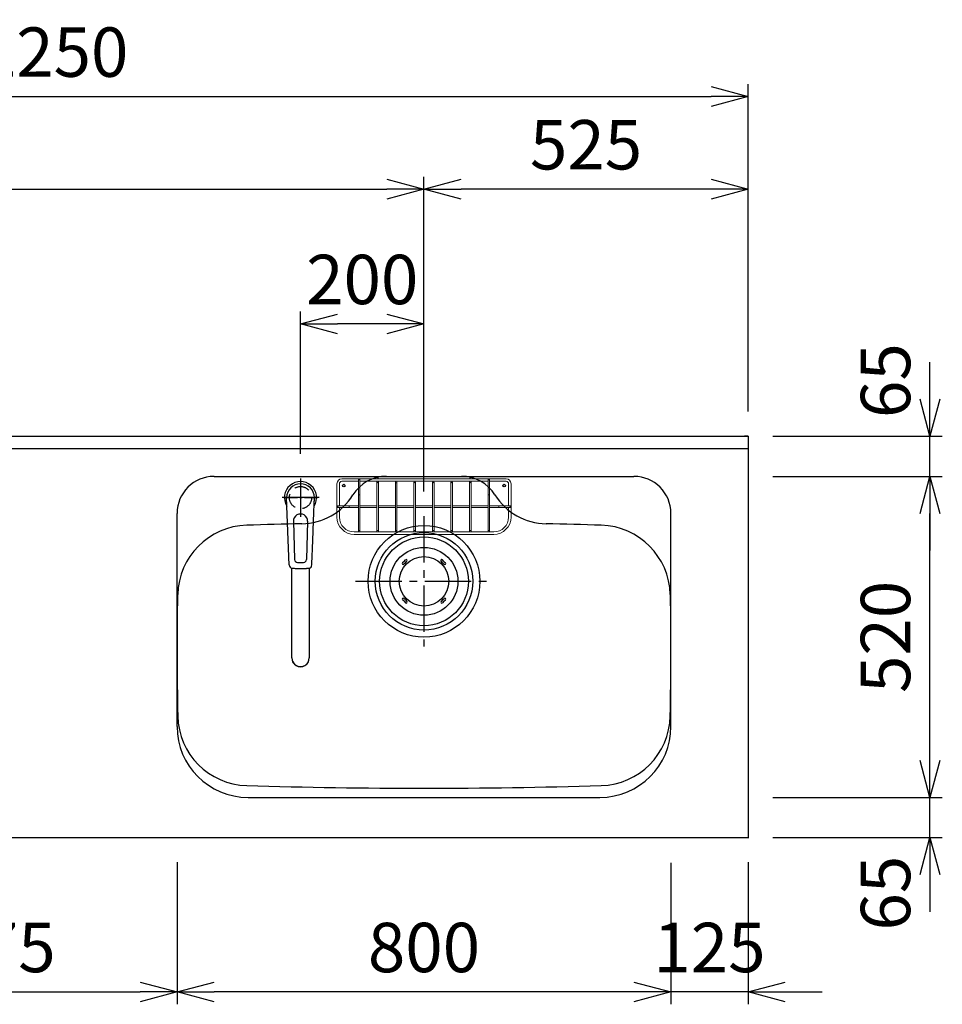
# Model space of a CAD drawing. Extents: x -4463 to 19780, y 852 to 14367.
# Drawn here: x 2620 to 4115, y 10530 to 12124 of the extents above; entities that cross this region are included whole.
import ezdxf

# ---------------------------------------------------------------- set-up
doc = ezdxf.new("R2010")
doc.units = 0
doc.header["$LTSCALE"] = 100
doc.header["$MEASUREMENT"] = 0
doc.header["$PDMODE"] = 3
doc.linetypes.add('CENTER2', pattern=[1.125, 0.75, -0.125, 0.125, -0.125])
doc.linetypes.add('HIDDEN', pattern=[0.375, 0.25, -0.125])
doc.layers.get('0').update_dxf_attribs({"linetype": 'CONTINUOUS'})
doc.layers.get('Defpoints').update_dxf_attribs({"linetype": 'CONTINUOUS'})
for name, color, linetype in [('0_PLANE', 7, 'CONTINUOUS'), ('CEN', 2, 'CENTER2'), ('DIM', 1, 'CONTINUOUS'), ('HID', 3, 'HIDDEN'), ('THN', 4, 'CONTINUOUS')]:
    doc.layers.add(name, color=color, linetype=linetype)
doc.styles.get("Standard").update_dxf_attribs({"font": 'TXT.shx', "width": 0.7, "bigfont": 'BIGFONT.shx'})
doc.dimstyles.get("Standard").update_dxf_attribs({"dimscale": 40, "dimtxt": 2, "dimasz": 1.5, "dimexe": 0.5, "dimexo": 1, "dimgap": 0.8, "dimtad": 1, "dimdec": 1, "dimdsep": 46, "dimtxsty": 'Standard', "dimblk": 'OPEN30', "dimcen": 0, "dimclrd": 1, "dimclre": 1, "dimclrt": 7, "dimadec": 1, "dimazin": 2, "dimtm": 0.5, "dimtfac": 1, "dimtdec": 1, "dimtmove": 1, "dimatfit": 3, "dimldrblk": 'OPEN30', "dimfxl": 0, "dimtolj": 1, "dimlwd": -1, "dimlwe": -1, "dimarcsym": 0})

# ---------------------------------------------------------------- blocks, each defined once
blk = doc.blocks.new('KM5011TEC（平面）')
for p, q in [((-18.2, -109.1), (-22.5, 0)), ((-11.5, -38.3), (-9.6, -100.3)), ((11.5, -38.3), (9.6, -100.3))]:
    blk.add_line(p, q)
at = {"linetype": 'Continuous', "lineweight": 25}
for p, q in [((-14, -259.6), (-14, -114)), ((14, -114), (14, -259.6))]:
    blk.add_line(p, q, dxfattribs=at)
for centre, radius, start, end in [((0, 0), 26, 327.7538, 212.4285), ((0, -38), 11.5, 358.4, 181.5967), ((-13.2, -109.1), 5, 179.4627, 261.9904), ((-4.6, -100.2), 5, 181.6, 266.4638), ((0, -25.3), 80, 266.4638, 273.5362), ((4.6, -100.2), 5, 273.5362, 358.4), ((13.2, -109.1), 5, 278.0101, 0.5272)]:
    blk.add_arc(centre, radius, start, end)
blk.add_arc((0, -259.9), 14, 178.7487, 1.2513, dxfattribs=at)
blk.add_ellipse((0, 0), major_axis=(0, -22.5), ratio=0.999809, start_param=1.572617, end_param=4.710548)
blk.add_ellipse((0, -259.6), major_axis=(14, 0), ratio=0.994522, start_param=3.141593, end_param=6.283185, dxfattribs=at)
for points, knots in [([(18.2, -109.1), (18.9, -95.9), (19.6, -76.9), (20.7, -48.4), (21, -38.9), (21.6, -24.7), (21.8, -19.9), (22, -12.8), (22.1, -10.4), (22.3, -6.9), (22.3, -5.7), (22.4, -3.9), (22.4, -3.3), (22.4, -2.1), (22.5, -1.5), (22.5, 0)], [0, 0, 0, 0, 0.5, 0.5, 0.75, 0.75, 0.875, 0.875, 0.9375, 0.9375, 0.96875, 0.96875, 0.984375, 0.984375, 1, 1, 1, 1]), ([(-13.9, -114), (-12.7, -114.2), (-10.4, -114.5), (-6.9, -114.8), (-3.5, -115), (-1.2, -115), (0, -115)], [0.5, 0.5, 0.5, 0.5, 0.5836613, 0.6673227, 0.7509841, 0.8346455, 0.8346455, 0.8346455, 0.8346455]), ([(0, -115), (0.3, -115), (1, -115), (2, -115), (3, -115), (4, -115), (5, -114.9), (6, -114.9), (6.9, -114.8), (7.9, -114.7), (8.9, -114.6), (9.9, -114.5), (10.9, -114.4), (11.9, -114.3), (12.9, -114.2), (13.5, -114.1), (13.9, -114)], [0, 0, 0, 0, 0.071297, 0.142612, 0.213945, 0.285296, 0.356667, 0.428058, 0.49947, 0.570903, 0.642359, 0.713838, 0.785341, 0.856868, 0.928421, 1, 1, 1, 1])]:
    blk.add_open_spline(points, degree=3, knots=knots)
at = {"layer": 'CEN'}
for p, q in [((0, 31), (0, -31)), ((30, 0), (-30, 0))]:
    blk.add_line(p, q, dxfattribs=at)
blk = doc.blocks.new('A$C6C327DD6')
for p, q in [((-32.3, 32.3), (-34.7, 29.8)), ((-32.3, 32.3), (-29.8, 34.7)), ((-30.1, 30.1), (-27.7, 32.6)), ((30.1, 30.1), (27.7, 32.6)), ((32.3, 32.3), (29.8, 34.7)), ((32.3, 32.3), (34.7, 29.8)), ((-30.1, 30.1), (-32.6, 27.7)), ((30.1, 30.1), (32.6, 27.7)), ((-32.3, -32.3), (-34.7, -29.8)), ((-30.1, -30.1), (-32.6, -27.7)), ((-30.1, -30.1), (-27.7, -32.6)), ((30.1, -30.1), (27.7, -32.6)), ((30.1, -30.1), (32.6, -27.7)), ((32.3, -32.3), (34.7, -29.8)), ((-32.3, -32.3), (-29.8, -34.7)), ((32.3, -32.3), (29.8, -34.7))]:
    blk.add_line(p, q)
for radius in [72, 55, 40]:
    blk.add_circle((0, 0), radius)
for centre, start, end in [((-28.7, 33.7), 315, 135), ((28.7, 33.7), 44.9999, 225), ((-33.7, 28.7), 135.0001, 315), ((33.7, 28.7), 225.0001, 44.9999), ((-33.7, -28.7), 45, 225), ((33.7, -28.7), 315, 134.9999), ((-28.7, -33.7), 225.0002, 45), ((28.7, -33.7), 135, 314.9999)]:
    blk.add_arc(centre, 1.5, start, end)
blk = doc.blocks.new('Iｼﾝｸ 洗剤ﾎﾟｹｯﾄ')
at = {"layer": 'THN', "lineweight": 18}
for p, q in [((133, 166), (-133, 166)), ((-133, 162), (-106.25, 162)), ((-106.25, 165), (-106.25, 81.25)), ((-103.75, 165), (-103.75, 81.25)), ((-103.75, 162), (103.75, 162)), ((-76.25, 166), (-76.25, 166.75)), ((-76.25, 162), (-76.25, 81.25)), ((-73.75, 166), (-73.75, 166.75)), ((-73.75, 162), (-73.75, 81.25)), ((-46.25, 160.75), (-46.25, 81.25)), ((-43.75, 160.75), (-43.75, 81.25)), ((-16.25, 160.75), (-16.25, 81.25)), ((-13.75, 160.75), (-13.75, 81.25)), ((0, 162), (0, 166)), ((13.75, 160.75), (13.75, 81.25)), ((16.25, 160.75), (16.25, 81.25)), ((43.75, 160.75), (43.75, 81.25)), ((46.25, 160.75), (46.25, 81.25)), ((73.75, 166), (73.75, 166.75)), ((73.75, 162), (73.75, 81.25)), ((76.25, 166), (76.25, 166.75)), ((76.25, 162), (76.25, 81.25)), ((103.75, 165), (103.75, 81.25)), ((106.25, 165), (106.25, 81.25)), ((133, 162), (106.25, 162)), ((-141, 158), (-141, 104)), ((-137, 158), (-137, 122.25)), ((137, 158), (137, 122.25)), ((141, 158), (141, 104)), ((-140, 122.25), (-106.25, 122.25)), ((-140, 119.75), (-106.25, 119.75)), ((-137, 104), (-137, 119.75)), ((-103.75, 122.25), (-76.25, 122.25)), ((-103.75, 119.75), (-76.25, 119.75)), ((-73.75, 122.25), (-46.25, 122.25)), ((-73.75, 119.75), (-46.25, 119.75)), ((-43.75, 122.25), (-16.25, 122.25)), ((-43.75, 119.75), (-16.25, 119.75)), ((-13.75, 122.25), (13.75, 122.25)), ((-13.75, 119.75), (13.75, 119.75)), ((16.25, 122.25), (43.75, 122.25)), ((16.25, 119.75), (43.75, 119.75)), ((46.25, 122.25), (73.75, 122.25)), ((46.25, 119.75), (73.75, 119.75)), ((76.25, 122.25), (103.75, 122.25)), ((76.25, 119.75), (103.75, 119.75)), ((106.25, 122.25), (140, 122.25)), ((106.25, 119.75), (140, 119.75)), ((137, 104), (137, 119.75)), ((-113, 80), (-105, 80)), ((-105, 80), (105, 80)), ((113, 80), (105, 80)), ((113, 76), (-113, 76))]:
    blk.add_line(p, q, dxfattribs=at)
for centre in [(-75, 160.75), (-45, 160.75), (-15, 160.75), (15, 160.75), (45, 160.75), (75, 160.75), (-105, 81.25), (-75, 81.25), (-45, 81.25), (-15, 81.25), (15, 81.25), (45, 81.25), (75, 81.25), (105, 81.25)]:
    blk.add_circle(centre, 1.25, dxfattribs=at)
for centre, radius, start, end in [((-133, 158), 8, 90, 180), ((-133, 158), 4, 90, 180), ((-75, 166.75), 1.25, 0, 180), ((75, 166.75), 1.25, 0, 180), ((133, 158), 8, 0, 90), ((133, 158), 4, 0, 90), ((-105, 141.25), 1.25, 180, 0), ((105, 141.25), 1.25, 180, 0), ((-122.26, 121), 1.25, 270, 90), ((122.26, 121), 1.25, 90, 270), ((-113, 104), 28, 180, 270), ((-113, 104), 24, 180, 270), ((113, 104), 28, 270, 0), ((113, 104), 24, 270, 0)]:
    blk.add_arc(centre, radius, start, end, dxfattribs=at)
for centre, major_axis in [((-105, 165), (-1.25, 0)), ((-140, 121), (0, 1.25)), ((140, 121), (0, 1.25))]:
    blk.add_ellipse(centre, major_axis=major_axis, ratio=0.6719737, start_param=1.5707963, end_param=7.8539816, dxfattribs=at)
blk.add_ellipse((105, 165), major_axis=(-1.25, 0), ratio=0.6719737, dxfattribs=at)
blk = doc.blocks.new('_Open30')
at = {"color": 0, "linetype": 'ByBlock', "lineweight": -2}
for p, q in [((-1, 0.268), (0, 0)), ((0, 0), (-1, -0.268)), ((0, 0), (-1, 0))]:
    blk.add_line(p, q, dxfattribs=at)
blk = doc.blocks.new('*D129')
at = {"layer": 'Defpoints', "color": 0}
for p in [(2300, 10800), (2875, 10800), (2875, 10550)]:
    blk.add_point(p, dxfattribs=at)
at = {"layer": 'DIM', "color": 1}
for p, q in [((2300, 10760), (2300, 10530)), ((2875, 10760), (2875, 10530)), ((2360, 10550), (2815, 10550))]:
    blk.add_line(p, q, dxfattribs=at)
at = {"layer": 'DIM', "color": 1, "xscale": 60, "yscale": 60, "zscale": 60, "rotation": 180}
blk.add_blockref('_Open30', (2300, 10550), dxfattribs=at)
at = {"layer": 'DIM', "color": 1, "xscale": 60, "yscale": 60, "zscale": 60}
blk.add_blockref('_Open30', (2875, 10550), dxfattribs=at)
at = {"layer": 'DIM', "color": 7, "insert": (2587.5, 10622), "char_height": 80, "attachment_point": 5}
blk.add_mtext('\\A1;575', dxfattribs=at)
blk = doc.blocks.new('*D130')
at = {"layer": 'Defpoints', "color": 0}
for p in [(3800, 12000), (1550, 11450), (3800, 11450)]:
    blk.add_point(p, dxfattribs=at)
at = {"layer": 'DIM', "color": 1}
for p, q in [((1550, 11490), (1550, 12020)), ((3800, 11490), (3800, 12020)), ((1610, 12000), (3740, 12000))]:
    blk.add_line(p, q, dxfattribs=at)
at = {"layer": 'DIM', "color": 1, "xscale": 60, "yscale": 60, "zscale": 60, "rotation": 180}
blk.add_blockref('_Open30', (1550, 12000), dxfattribs=at)
at = {"layer": 'DIM', "color": 1, "xscale": 60, "yscale": 60, "zscale": 60}
blk.add_blockref('_Open30', (3800, 12000), dxfattribs=at)
at = {"layer": 'DIM', "color": 7, "insert": (2675, 12072), "char_height": 80, "attachment_point": 5}
blk.add_mtext('\\A1;2250', dxfattribs=at)
blk = doc.blocks.new('*D131')
at = {"layer": 'Defpoints', "color": 0}
for p in [(3675, 10799), (3800, 10800), (3675, 10550)]:
    blk.add_point(p, dxfattribs=at)
at = {"layer": 'DIM', "color": 1}
for p, q in [((3675, 10759), (3675, 10530)), ((3800, 10760), (3800, 10530)), ((3615, 10550), (3555, 10550)), ((3800, 10550), (3675, 10550)), ((3860, 10550), (3920, 10550))]:
    blk.add_line(p, q, dxfattribs=at)
at = {"layer": 'DIM', "color": 1, "xscale": 60, "yscale": 60, "zscale": 60}
blk.add_blockref('_Open30', (3675, 10550), dxfattribs=at)
at = {"layer": 'DIM', "color": 1, "xscale": 60, "yscale": 60, "zscale": 60, "rotation": 180}
blk.add_blockref('_Open30', (3800, 10550), dxfattribs=at)
at = {"layer": 'DIM', "color": 7, "insert": (3737.5, 10622), "char_height": 80, "attachment_point": 5}
blk.add_mtext('\\A1;125', dxfattribs=at)
blk = doc.blocks.new('*D132')
at = {"layer": 'Defpoints', "color": 0}
for p in [(2875, 10799), (3675, 10799), (2875, 10550)]:
    blk.add_point(p, dxfattribs=at)
at = {"layer": 'DIM', "color": 1}
for p, q in [((2875, 10759), (2875, 10530)), ((3675, 10759), (3675, 10530)), ((3615, 10550), (2935, 10550))]:
    blk.add_line(p, q, dxfattribs=at)
at = {"layer": 'DIM', "color": 1, "xscale": 60, "yscale": 60, "zscale": 60, "rotation": 180}
blk.add_blockref('_Open30', (2875, 10550), dxfattribs=at)
at = {"layer": 'DIM', "color": 1, "xscale": 60, "yscale": 60, "zscale": 60}
blk.add_blockref('_Open30', (3675, 10550), dxfattribs=at)
at = {"layer": 'DIM', "color": 7, "insert": (3275, 10622), "char_height": 80, "attachment_point": 5}
blk.add_mtext('\\A1;800', dxfattribs=at)
blk = doc.blocks.new('*D133')
at = {"layer": 'Defpoints', "color": 0}
for p in [(3800, 10865), (4094.6, 10865), (3800, 10800)]:
    blk.add_point(p, dxfattribs=at)
at = {"layer": 'DIM', "color": 1}
for p, q in [((4094.6, 10925), (4094.6, 10985)), ((3840, 10865), (4114.6, 10865)), ((4094.6, 10800), (4094.6, 10865)), ((3840, 10800), (4114.6, 10800)), ((4094.6, 10740), (4094.6, 10680))]:
    blk.add_line(p, q, dxfattribs=at)
at = {"layer": 'DIM', "color": 1, "xscale": 60, "yscale": 60, "zscale": 60}
for p, rotation in [((4094.6, 10865), 270), ((4094.6, 10800), 90)]:
    blk.add_blockref('_Open30', p, dxfattribs=dict(at, rotation=rotation))
at = {"layer": 'DIM', "color": 7, "insert": (4022.6, 10710), "char_height": 80, "attachment_point": 5, "rotation": 90}
blk.add_mtext('\\A1;65', dxfattribs=at)
blk = doc.blocks.new('*D134')
at = {"layer": 'Defpoints', "color": 0}
for p in [(3800, 11385), (4094.6, 11385), (3800, 10865)]:
    blk.add_point(p, dxfattribs=at)
at = {"layer": 'DIM', "color": 1}
for p, q in [((3840, 11385), (4114.6, 11385)), ((4094.6, 10925), (4094.6, 11325)), ((3840, 10865), (4114.6, 10865))]:
    blk.add_line(p, q, dxfattribs=at)
at = {"layer": 'DIM', "color": 1, "xscale": 60, "yscale": 60, "zscale": 60}
for p, rotation in [((4094.6, 11385), 90), ((4094.6, 10865), 270)]:
    blk.add_blockref('_Open30', p, dxfattribs=dict(at, rotation=rotation))
at = {"layer": 'DIM', "color": 7, "insert": (4022.6, 11125), "char_height": 80, "attachment_point": 5, "rotation": 90}
blk.add_mtext('\\A1;520', dxfattribs=at)
blk = doc.blocks.new('*D135')
at = {"layer": 'Defpoints', "color": 0}
for p in [(3800, 11450), (4094.6, 11450), (3800, 11385)]:
    blk.add_point(p, dxfattribs=at)
at = {"layer": 'DIM', "color": 1}
for p, q in [((4094.6, 11510), (4094.6, 11570)), ((3840, 11450), (4114.6, 11450)), ((4094.6, 11385), (4094.6, 11450)), ((3840, 11385), (4114.6, 11385)), ((4094.6, 11325), (4094.6, 11265))]:
    blk.add_line(p, q, dxfattribs=at)
at = {"layer": 'DIM', "color": 1, "xscale": 60, "yscale": 60, "zscale": 60}
for p, rotation in [((4094.6, 11450), 270), ((4094.6, 11385), 90)]:
    blk.add_blockref('_Open30', p, dxfattribs=dict(at, rotation=rotation))
at = {"layer": 'DIM', "color": 7, "insert": (4022.6, 11540), "char_height": 80, "attachment_point": 5, "rotation": 90}
blk.add_mtext('\\A1;65', dxfattribs=at)
blk = doc.blocks.new('*D169')
at = {"layer": 'Defpoints', "color": 0}
for p in [(3275, 11850), (1550, 11490), (3275, 11320.6)]:
    blk.add_point(p, dxfattribs=at)
at = {"layer": 'DIM', "color": 1}
for p, q in [((1550, 11530), (1550, 11870)), ((3275, 11360.6), (3275, 11870)), ((1610, 11850), (3215, 11850))]:
    blk.add_line(p, q, dxfattribs=at)
at = {"layer": 'DIM', "color": 1, "xscale": 60, "yscale": 60, "zscale": 60, "rotation": 180}
blk.add_blockref('_Open30', (1550, 11850), dxfattribs=at)
at = {"layer": 'DIM', "color": 1, "xscale": 60, "yscale": 60, "zscale": 60}
blk.add_blockref('_Open30', (3275, 11850), dxfattribs=at)
at = {"layer": 'DIM', "color": 7, "insert": (2412.5, 11922), "char_height": 80, "attachment_point": 5}
blk.add_mtext('\\A1;1725', dxfattribs=at)
blk = doc.blocks.new('*D170')
at = {"layer": 'Defpoints', "color": 0}
for p in [(3275, 11850), (3800, 11450), (3275, 11320.6)]:
    blk.add_point(p, dxfattribs=at)
at = {"layer": 'DIM', "color": 1}
for p, q in [((3275, 11360.6), (3275, 11870)), ((3800, 11490), (3800, 11870)), ((3740, 11850), (3335, 11850))]:
    blk.add_line(p, q, dxfattribs=at)
at = {"layer": 'DIM', "color": 1, "xscale": 60, "yscale": 60, "zscale": 60, "rotation": 180}
blk.add_blockref('_Open30', (3275, 11850), dxfattribs=at)
at = {"layer": 'DIM', "color": 1, "xscale": 60, "yscale": 60, "zscale": 60}
blk.add_blockref('_Open30', (3800, 11850), dxfattribs=at)
at = {"layer": 'DIM', "color": 7, "insert": (3537.5, 11922), "char_height": 80, "attachment_point": 5}
blk.add_mtext('\\A1;525', dxfattribs=at)
blk = doc.blocks.new('*D171')
at = {"color": 1}
for p, q in [((3075, 11421.5), (3075, 11651.8)), ((3275, 11615.8), (3275, 11651.8)), ((3215, 11631.8), (3135, 11631.8))]:
    blk.add_line(p, q, dxfattribs=at)
at = {"layer": 'Defpoints', "color": 0}
for p in [(3075, 11631.8), (3275, 11575.8), (3075, 11381.5)]:
    blk.add_point(p, dxfattribs=at)
at = {"color": 1, "xscale": 60, "yscale": 60, "zscale": 60, "rotation": 180}
blk.add_blockref('_Open30', (3075, 11631.8), dxfattribs=at)
at = {"color": 1, "xscale": 60, "yscale": 60, "zscale": 60}
blk.add_blockref('_Open30', (3275, 11631.8), dxfattribs=at)
at = {"color": 7, "insert": (3175, 11703.8), "char_height": 80, "attachment_point": 5}
blk.add_mtext('\\A1;200', dxfattribs=at)

msp = doc.modelspace()

# ---------------------------------------------------------------- linework, layer by layer
for p, q in [((1550, 11450), (3800, 11450)), ((3800, 11450), (3800, 10799)), ((1550, 11430), (3800, 11430)), ((2935, 11385), (3615, 11385)), ((2875, 10980), (2875, 11325)), ((3675, 10980), (3675, 11325)), ((2990, 10865), (3560, 10865))]:
    msp.add_line(p, q)
at = {"color": 0, "lineweight": -2}
msp.add_line((3800, 11450), (3794, 11450), dxfattribs=at)
at = {"lineweight": -2}
msp.add_line((1550, 10800), (3800, 10800), dxfattribs=at)
for centre in [(3145, 11370), (3405, 11370)]:
    msp.add_circle(centre, 2.1)
for centre, radius, start, end in [((2935, 11325), 60, 90, 180), ((3214.22, 11321), 64, 90, 147.95174), ((3335.78, 11321), 64, 32.04826, 90), ((3615, 11325), 60, 0, 90), ((3075.22, 11408.02), 100, 271.13342, 327.95174), ((3474.78, 11408.02), 100, 212.02158, 268.86658), ((2991.15, 11190.92), 115, 91.6455, 178.75753), ((3275, 1310), 10000, 91.133423, 91.645496), ((3275, 1310), 10000, 88.354504, 88.866577), ((3558.85, 11190.92), 115, 1.24247, 88.3545), ((7875, 11105), 5000, 178.98668, 181.24247), ((-1325, 11105), 5000, 358.75753, 1.01332), ((2991.15, 10999.08), 115, 181.24247, 268.3545), ((3558.85, 10999.08), 115, 271.6455, 358.75753), ((2990, 10980), 115, 180, 270), ((3560, 10980), 115, 270, 0), ((3275, 20880), 10000, 268.354504, 271.645496)]:
    msp.add_arc(centre, radius, start, end)
at = {"layer": '0_PLANE'}
for radius in [90.5, 79]:
    msp.add_circle((3275, 11215), radius, dxfattribs=at)
at = {"layer": 'CEN', "ltscale": 0.3}
for p, q in [((3075, 11377.78), (3075, 11323.22)), ((3047.72, 11350.5), (3102.28, 11350.5))]:
    msp.add_line(p, q, dxfattribs=at)
at = {"layer": 'CEN'}
for p, q in [((3275, 11320.6), (3275, 11109.4)), ((3163.89, 11215), (3386.11, 11215))]:
    msp.add_line(p, q, dxfattribs=at)
at = {"layer": 'HID'}
msp.add_circle((3075, 11350.5), 18, dxfattribs=at)

# ---------------------------------------------------------------- block references
msp.add_blockref('KM5011TEC（平面）', (3075, 11350.5))
at = {"layer": '0_PLANE'}
msp.add_blockref('A$C6C327DD6', (3275, 11215), dxfattribs=at)
at = {"layer": 'THN'}
msp.add_blockref('Iｼﾝｸ 洗剤ﾎﾟｹｯﾄ', (3275, 11215), dxfattribs=at)

# ---------------------------------------------------------------- dimensions: what is measured, and where the dimension line sits
dim = msp.add_linear_dim(base=(3075, 11631.84), p1=(3275, 11575.81), p2=(3075, 11381.53), dimstyle='Standard')
dim.commit()
dim.dimension.update_dxf_attribs({"geometry": '*D171', "text_midpoint": (3175, 11703.84)})
at = {"layer": 'DIM'}
for base, p1, p2, picture, middle in [((3800, 12000), (1550, 11450), (3800, 11450), '*D130', (2675, 12072)), ((3275, 11850), (1550, 11490), (3275, 11320.6), '*D169', (2412.5, 11922)), ((3275, 11850), (3800, 11450), (3275, 11320.6), '*D170', (3537.5, 11922)), ((2875, 10550), (2300, 10800), (2875, 10800), '*D129', (2587.5, 10622)), ((2875, 10550), (3675, 10799), (2875, 10799), '*D132', (3275, 10622))]:
    dim = msp.add_linear_dim(base=base, p1=p1, p2=p2, dimstyle='Standard', dxfattribs=at)
    dim.commit()
    dim.dimension.update_dxf_attribs({"geometry": picture, "text_midpoint": middle})
for base, p1, p2, picture, middle in [((4094.63, 11450), (3800, 11385), (3800, 11450), '*D135', (4094.63, 11540)), ((4094.63, 10865), (3800, 10800), (3800, 10865), '*D133', (4094.63, 10710))]:
    dim = msp.add_linear_dim(base=base, p1=p1, p2=p2, angle=90, dimstyle='Standard', dxfattribs=at)
    dim.commit()
    dim.dimension.update_dxf_attribs({"geometry": picture, "text_midpoint": middle, "dimtype": 160})
dim = msp.add_linear_dim(base=(4094.63, 11385), p1=(3800, 10865), p2=(3800, 11385), angle=90, dimstyle='Standard', dxfattribs=at)
dim.commit()
dim.dimension.update_dxf_attribs({"geometry": '*D134', "text_midpoint": (4022.63, 11125)})
dim = msp.add_linear_dim(base=(3675, 10550), p1=(3800, 10800), p2=(3675, 10799), dimstyle='Standard', dxfattribs=at)
dim.commit()
dim.dimension.update_dxf_attribs({"geometry": '*D131', "text_midpoint": (3737.5, 10550), "dimtype": 160})

doc.saveas('drawing.dxf')
